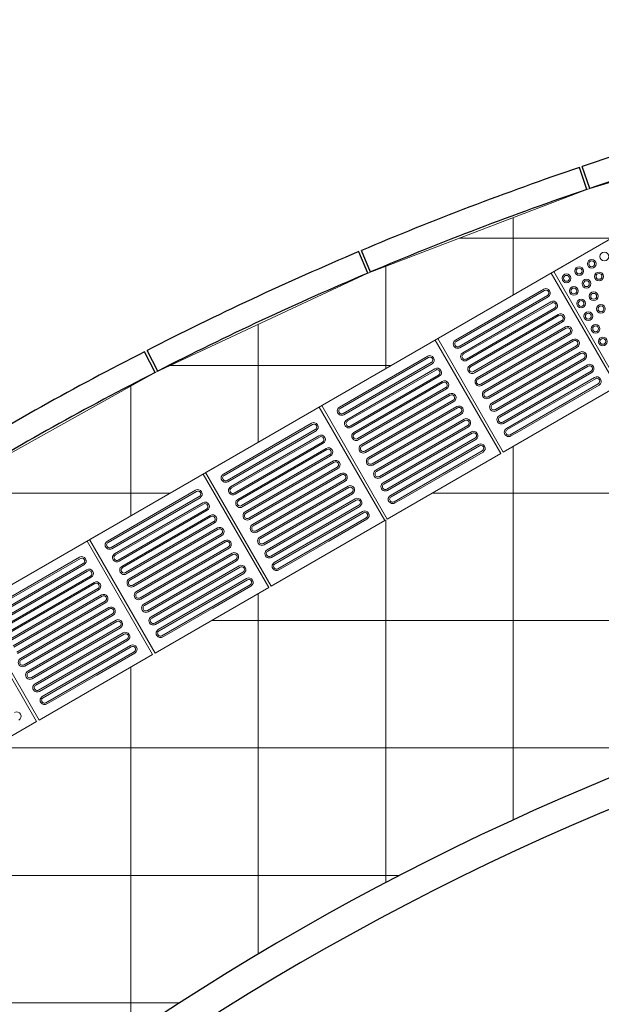
# Model space of a CAD drawing. Units: millimetres. Extents: x 81492 to 999186, y -524375 to -288302.
# Drawn here: x 103306 to 105303, y -356130 to -352750 of the extents above; entities that cross this region are included whole.
import ezdxf

# ---------------------------------------------------------------- set-up
doc = ezdxf.new("R2010")
doc.units = ezdxf.units.MM
doc.header["$MEASUREMENT"] = 0
for name, color, linetype, lineweight in [('Layer1', 1, 'Continuous', 9), ('Layer7', 7, 'Continuous', 20), ('layer9', 9, 'Continuous', 30)]:
    doc.layers.add(name, color=color, linetype=linetype, lineweight=lineweight)

msp = doc.modelspace()

# ---------------------------------------------------------------- hatches: boundary and pattern name
at = {"layer": 'Layer7'}
h = msp.add_hatch(dxfattribs=at)
h.set_pattern_fill('ANSI37', color=256, scale=3500, angle=45, style=0)
h.paths.add_polyline_path([(98157.3, -366288.7), (98157.3, -360977.5), (101042.8, -355979.6), (105645.3, -353322.3), (105775.9, -353322.3), (106251.2, -353322.3), (106251.1, -353322.6), (106710.9, -353338.1), (107170.6, -353353.7), (108549.8, -353400.4), (108549.8, -353400), (108999.6, -353415.2), (109009.5, -353415.9), (109929, -353447), (111767.9, -353509.3), (112227.7, -353524.8), (114526.3, -353601.6), (114846.4, -353612.5), (114846.8, -353600.6), (114856.8, -353600.9), (114878.2, -352970.1), (109216.5, -352780.6), (108412.5, -352753.7), (108291.1, -352749.7), (107608.6, -352805.2), (106811.7, -352924), (106025.4, -353100), (105253.8, -353332.3), (104501.1, -353619.7), (103771, -353960.6), (103067.4, -354353.3), (102394, -354795.8), (101754.3, -355285.7), (101151.6, -355820.5), (100589.1, -356397.4), (100069.6, -357013.3), (99596, -357665.2), (99170.6, -358349.5), (98795.7, -359062.7), (98473.3, -359801.2), (98204.9, -360560.9), (97994.4, -361328.3), (97836, -362128.5), (97738.1, -362918.3), (97702, -363507.7), (97718.4, -364098.1), (97789.8, -364890.6), (97919.4, -365685.9), (98106.1, -366469.7), (98351.9, -367247.6), (98276.9, -367274.4, 0.017835), (98573.2, -368019.1), (98645.9, -367987.1), (99001.9, -368721, 0.017833), (99399.5, -369410.4, 0.000224), (99404.8, -369418.8), (99857, -370085.8), (100356.1, -370718.3), (100899.6, -371313.2), (101484.6, -371867.3), (102108, -372377.8), (102766.6, -372841.9), (103457.1, -373257.3), (104175.7, -373621.8, 0.017833), (104909.3, -373930), (105682.3, -374190.8), (106462.4, -374392.3), (107255.1, -374537), (107925.4, -374613.9), (114515.9, -374613.9), (114515.9, -373943.9), (105645.3, -373943.9), (101042.8, -371286.7)])
h.paths.add_polyline_path([(111849.5, -374323, -1), (111949.5, -374323, -1)], flags=16)
h = msp.add_hatch(dxfattribs=at)
h.set_pattern_fill('ANSI37', color=256, scale=3500, angle=45, style=0)
h.paths.add_polyline_path([(114825.4, -354530.4), (114825.7, -354520.4), (115275.5, -354535.6), (115291, -354075.9), (115291.2, -354075.9), (115306.6, -353616.2), (114856.8, -353600.9), (114856.4, -353612.8), (114846.4, -353612.5), (114832.4, -354027.2), (114562.3, -354018.1, -1), (114563.3, -353988.1), (114833.4, -353997.2), (114834.1, -353977.2), (114564, -353968.1, -1), (114565, -353938.1), (114835.1, -353947.3), (114835.8, -353927.3), (114565.7, -353918.1, -1), (114566.7, -353888.1), (114836.8, -353897.3), (114837.5, -353877.3), (114567.3, -353868.2, -1), (114568.4, -353838.2), (114838.5, -353847.3), (114839.2, -353827.3), (114569, -353818.2, -1), (114570.1, -353788.2), (114840.2, -353797.3), (114840.9, -353777.4), (114570.7, -353768.2, -1), (114571.7, -353738.2), (114841.9, -353747.4), (114842.6, -353727.4), (114572.4, -353718.2, -1), (114573.4, -353688.3), (114843.6, -353697.4), (114844.2, -353677.4), (114574.1, -353668.3, -1), (114575.1, -353638.3), (114845.3, -353647.4), (114846.4, -353612.5), (114526.3, -353601.6), (114511.1, -354051.4), (114041.4, -354035.5), (114041.4, -354035.8), (113581.7, -354020.2), (113581.6, -354020.6), (113121.9, -354005), (113121.9, -354005.4), (112672.2, -353990.1), (112212.4, -353974.6), (111752.7, -353959), (111293, -353943.5), (110833.2, -353927.9), (110373.5, -353912.3), (109913.8, -353896.8), (109454, -353881.2), (108994.3, -353865.7), (108984.3, -353865), (108524.6, -353849.4), (108524.6, -353849.8), (108074.8, -353834.5), (107615.1, -353819), (107155.4, -353803.4), (106695.7, -353787.9), (106235.9, -353772.3), (105765.9, -353772.3), (105367.6, -354002.3), (104966.3, -354234), (104567.9, -354464), (104169.5, -354694), (103771.1, -354924), (103372.8, -355154), (102974.4, -355384), (102576, -355614), (102177.7, -355844), (101779.3, -356074), (101372.3, -356309), (101143.9, -356704.4), (100912.3, -357105.7), (100682.3, -357504.1), (100452.3, -357902.5), (100222.3, -358300.8), (99992.3, -358699.2), (99762.3, -359097.6), (99532.3, -359496), (99302.3, -359894.3), (99072.3, -360292.7), (98842.3, -360691.1), (98607.3, -361098.1), (98607.3, -361558.1), (98607.3, -365698.1), (98607.3, -366168.1), (98837.3, -366566.5), (99067.3, -366964.9), (99297.3, -367363.2), (99527.3, -367761.6), (99757.3, -368160), (99987.3, -368558.3), (100217.3, -368956.7), (100447.3, -369355.1), (100677.3, -369753.5), (100907.3, -370151.8), (101137.3, -370550.2), (101367.3, -370948.6), (105757.3, -373488.9), (105775.9, -373493.9), (114515.9, -373493.9), (114515.9, -372693.9), (108009.8, -372693.9, -0.386005), (99622.1, -363539.8, -0.020976), (99684.3, -362767.5, -0.362097), (108311.3, -354671.4), (114813.2, -354889)])

# ---------------------------------------------------------------- linework, layer by layer
at = {"layer": 'Layer1'}
for p, q in [((105532.3, -353387.6), (105142.6, -353612.6)), ((105139.6, -353614.3), (105364.6, -354004)), ((105105.2, -353674.6), (104802.1, -353849.6)), ((105105.2, -353674.6), (104802.1, -353849.6)), ((104804.6, -353853.9), (105107.7, -353678.9)), ((104804.6, -353853.9), (105107.7, -353678.9)), ((105117.7, -353696.2), (104814.6, -353871.2)), ((105117.7, -353696.2), (104814.6, -353871.2)), ((105120.2, -353700.6), (104817.1, -353875.6)), ((105120.2, -353700.6), (104817.1, -353875.6)), ((105130.2, -353717.9), (104827.1, -353892.9)), ((105130.2, -353717.9), (104827.1, -353892.9)), ((104829.6, -353897.2), (105132.7, -353722.2)), ((104829.6, -353897.2), (105132.7, -353722.2)), ((105142.7, -353739.5), (104839.6, -353914.5)), ((105142.7, -353739.5), (104839.6, -353914.5)), ((105145.2, -353743.9), (104842.1, -353918.9)), ((105145.2, -353743.9), (104842.1, -353918.9)), ((105155.2, -353761.2), (104852.1, -353936.2)), ((105155.2, -353761.2), (104852.1, -353936.2)), ((104854.6, -353940.5), (105157.7, -353765.5)), ((104854.6, -353940.5), (105157.7, -353765.5)), ((105167.7, -353782.8), (104864.6, -353957.8)), ((105167.7, -353782.8), (104864.6, -353957.8)), ((105170.2, -353787.2), (104867.1, -353962.2)), ((105170.2, -353787.2), (104867.1, -353962.2)), ((105180.2, -353804.5), (104877.1, -353979.5)), ((105180.2, -353804.5), (104877.1, -353979.5)), ((104879.6, -353983.8), (105182.7, -353808.8)), ((104879.6, -353983.8), (105182.7, -353808.8)), ((105192.7, -353826.1), (104889.6, -354001.1)), ((105192.7, -353826.1), (104889.6, -354001.1)), ((105195.2, -353830.5), (104892.1, -354005.5)), ((105195.2, -353830.5), (104892.1, -354005.5)), ((105205.2, -353847.8), (104902.1, -354022.8)), ((105205.2, -353847.8), (104902.1, -354022.8)), ((104904.6, -354027.1), (105207.7, -353852.1)), ((104904.6, -354027.1), (105207.7, -353852.1)), ((105217.7, -353869.4), (104914.6, -354044.4)), ((105217.7, -353869.4), (104914.6, -354044.4)), ((105220.2, -353873.8), (104917.1, -354048.8)), ((105220.2, -353873.8), (104917.1, -354048.8)), ((104706.8, -353904.6), (104403.7, -354079.6)), ((104706.8, -353904.6), (104403.7, -354079.6)), ((104406.2, -354083.9), (104709.3, -353908.9)), ((104406.2, -354083.9), (104709.3, -353908.9)), ((105230.2, -353891.1), (104927.1, -354066.1)), ((105230.2, -353891.1), (104927.1, -354066.1)), ((104929.6, -354070.4), (105232.7, -353895.4)), ((104929.6, -354070.4), (105232.7, -353895.4)), ((105242.7, -353912.7), (104939.6, -354087.7)), ((105242.7, -353912.7), (104939.6, -354087.7)), ((104719.3, -353926.2), (104416.2, -354101.2)), ((104719.3, -353926.2), (104416.2, -354101.2)), ((104721.8, -353930.6), (104418.7, -354105.6)), ((104721.8, -353930.6), (104418.7, -354105.6)), ((105245.2, -353917.1), (104942.1, -354092.1)), ((105245.2, -353917.1), (104942.1, -354092.1)), ((105255.2, -353934.4), (104952.1, -354109.4)), ((105255.2, -353934.4), (104952.1, -354109.4)), ((104954.6, -354113.7), (105257.7, -353938.7)), ((104954.6, -354113.7), (105257.7, -353938.7)), ((104731.8, -353947.9), (104428.7, -354122.9)), ((104731.8, -353947.9), (104428.7, -354122.9)), ((104431.2, -354127.2), (104734.3, -353952.2)), ((104431.2, -354127.2), (104734.3, -353952.2)), ((104744.3, -353969.5), (104441.2, -354144.5)), ((104744.3, -353969.5), (104441.2, -354144.5)), ((104746.8, -353973.9), (104443.7, -354148.9)), ((104746.8, -353973.9), (104443.7, -354148.9)), ((105267.7, -353956), (104964.6, -354131)), ((105267.7, -353956), (104964.6, -354131)), ((105270.2, -353960.4), (104967.1, -354135.4)), ((105270.2, -353960.4), (104967.1, -354135.4)), ((105280.2, -353977.7), (104977.1, -354152.7)), ((105280.2, -353977.7), (104977.1, -354152.7)), ((104756.8, -353991.2), (104453.7, -354166.2)), ((104756.8, -353991.2), (104453.7, -354166.2)), ((104456.2, -354170.5), (104759.3, -353995.5)), ((104456.2, -354170.5), (104759.3, -353995.5)), ((104769.3, -354012.8), (104466.2, -354187.8)), ((104769.3, -354012.8), (104466.2, -354187.8)), ((104979.6, -354157), (105282.7, -353982)), ((104979.6, -354157), (105282.7, -353982)), ((105292.7, -353999.3), (104989.6, -354174.3)), ((105292.7, -353999.3), (104989.6, -354174.3)), ((105295.2, -354003.7), (105013.6, -354166.2)), ((105295.2, -354003.7), (105164.2, -354079.3)), ((104771.8, -354017.2), (104468.7, -354192.2)), ((104771.8, -354017.2), (104468.7, -354192.2)), ((104781.8, -354034.5), (104478.7, -354209.5)), ((104781.8, -354034.5), (104478.7, -354209.5)), ((104481.2, -354213.8), (104784.3, -354038.8)), ((104481.2, -354213.8), (104784.3, -354038.8)), ((104794.3, -354056.1), (104491.2, -354231.1)), ((104794.3, -354056.1), (104491.2, -354231.1)), ((104796.8, -354060.5), (104493.7, -354235.5)), ((104796.8, -354060.5), (104493.7, -354235.5)), ((104806.8, -354077.8), (104503.7, -354252.8)), ((104806.8, -354077.8), (104503.7, -354252.8)), ((104506.2, -354257.1), (104809.3, -354082.1)), ((104506.2, -354257.1), (104809.3, -354082.1)), ((104819.3, -354099.4), (104516.2, -354274.4)), ((104819.3, -354099.4), (104516.2, -354274.4)), ((104821.8, -354103.8), (104518.7, -354278.8)), ((104821.8, -354103.8), (104518.7, -354278.8)), ((104308.4, -354134.6), (104005.3, -354309.6)), ((104308.4, -354134.6), (104005.3, -354309.6)), ((104007.8, -354313.9), (104310.9, -354138.9)), ((104007.8, -354313.9), (104310.9, -354138.9)), ((104831.8, -354121.1), (104528.7, -354296.1)), ((104831.8, -354121.1), (104528.7, -354296.1)), ((104531.2, -354300.4), (104834.3, -354125.4)), ((104531.2, -354300.4), (104834.3, -354125.4)), ((104844.3, -354142.7), (104541.2, -354317.7)), ((104844.3, -354142.7), (104541.2, -354317.7)), ((104846.8, -354147.1), (104543.7, -354322.1)), ((104846.8, -354147.1), (104543.7, -354322.1)), ((104320.9, -354156.2), (104017.8, -354331.2)), ((104320.9, -354156.2), (104017.8, -354331.2)), ((104323.4, -354160.6), (104020.3, -354335.6)), ((104323.4, -354160.6), (104020.3, -354335.6)), ((104333.4, -354177.9), (104030.3, -354352.9)), ((104333.4, -354177.9), (104030.3, -354352.9)), ((104032.8, -354357.2), (104335.9, -354182.2)), ((104032.8, -354357.2), (104335.9, -354182.2)), ((104856.8, -354164.4), (104553.7, -354339.4)), ((104856.8, -354164.4), (104553.7, -354339.4)), ((104556.2, -354343.7), (104859.3, -354168.7)), ((104556.2, -354343.7), (104859.3, -354168.7)), ((105013.6, -354166.2), (104992.1, -354178.7)), ((105013.6, -354166.2), (104992.1, -354178.7)), ((104345.9, -354199.5), (104042.8, -354374.5)), ((104345.9, -354199.5), (104042.8, -354374.5)), ((104348.4, -354203.9), (104045.3, -354378.9)), ((104348.4, -354203.9), (104045.3, -354378.9)), ((104869.3, -354186), (104566.2, -354361)), ((104869.3, -354186), (104566.2, -354361)), ((104871.8, -354190.4), (104568.7, -354365.4)), ((104871.8, -354190.4), (104568.7, -354365.4)), ((104881.8, -354207.7), (104578.7, -354382.7)), ((104881.8, -354207.7), (104578.7, -354382.7)), ((104581.2, -354387), (104884.3, -354212)), ((104581.2, -354387), (104884.3, -354212)), ((104358.4, -354221.2), (104055.3, -354396.2)), ((104358.4, -354221.2), (104055.3, -354396.2)), ((104057.8, -354400.5), (104360.9, -354225.5)), ((104057.8, -354400.5), (104360.9, -354225.5)), ((104370.9, -354242.8), (104067.8, -354417.8)), ((104370.9, -354242.8), (104067.8, -354417.8)), ((104373.4, -354247.2), (104070.3, -354422.2)), ((104373.4, -354247.2), (104070.3, -354422.2)), ((104894.3, -354229.3), (104591.2, -354404.3)), ((104894.3, -354229.3), (104591.2, -354404.3)), ((104896.8, -354233.7), (104615.3, -354396.2)), ((104896.8, -354233.7), (104765.9, -354309.3)), ((104383.4, -354264.5), (104080.3, -354439.5)), ((104383.4, -354264.5), (104080.3, -354439.5)), ((104082.8, -354443.8), (104385.9, -354268.8)), ((104082.8, -354443.8), (104385.9, -354268.8)), ((104395.9, -354286.1), (104092.8, -354461.1)), ((104395.9, -354286.1), (104092.8, -354461.1)), ((104398.4, -354290.5), (104095.3, -354465.5)), ((104398.4, -354290.5), (104095.3, -354465.5)), ((104408.4, -354307.8), (104105.3, -354482.8)), ((104408.4, -354307.8), (104105.3, -354482.8)), ((104107.8, -354487.1), (104410.9, -354312.1)), ((104107.8, -354487.1), (104410.9, -354312.1)), ((104420.9, -354329.4), (104117.8, -354504.4)), ((104420.9, -354329.4), (104117.8, -354504.4)), ((104423.4, -354333.8), (104120.3, -354508.8)), ((104423.4, -354333.8), (104120.3, -354508.8)), ((104433.4, -354351.1), (104130.3, -354526.1)), ((104433.4, -354351.1), (104130.3, -354526.1)), ((103910.1, -354364.6), (103607, -354539.6)), ((103910.1, -354364.6), (103607, -354539.6)), ((103609.5, -354543.9), (103912.6, -354368.9)), ((103609.5, -354543.9), (103912.6, -354368.9)), ((103922.6, -354386.2), (103619.5, -354561.2)), ((103922.6, -354386.2), (103619.5, -354561.2)), ((104132.8, -354530.4), (104435.9, -354355.4)), ((104132.8, -354530.4), (104435.9, -354355.4)), ((104445.9, -354372.7), (104142.8, -354547.7)), ((104445.9, -354372.7), (104142.8, -354547.7)), ((104448.4, -354377.1), (104145.3, -354552.1)), ((104448.4, -354377.1), (104145.3, -354552.1)), ((103925.1, -354390.6), (103622, -354565.6)), ((103925.1, -354390.6), (103622, -354565.6)), ((103935.1, -354407.9), (103632, -354582.9)), ((103935.1, -354407.9), (103632, -354582.9)), ((103634.5, -354587.2), (103937.6, -354412.2)), ((103634.5, -354587.2), (103937.6, -354412.2)), ((104458.4, -354394.4), (104155.3, -354569.4)), ((104458.4, -354394.4), (104155.3, -354569.4)), ((104157.8, -354573.7), (104460.9, -354398.7)), ((104157.8, -354573.7), (104460.9, -354398.7)), ((104470.9, -354416), (104167.8, -354591)), ((104470.9, -354416), (104167.8, -354591)), ((104473.4, -354420.4), (104170.3, -354595.4)), ((104473.4, -354420.4), (104170.3, -354595.4)), ((104615.3, -354396.2), (104593.7, -354408.7)), ((104615.3, -354396.2), (104593.7, -354408.7)), ((103947.6, -354429.5), (103644.5, -354604.5)), ((103947.6, -354429.5), (103644.5, -354604.5)), ((103950.1, -354433.9), (103647, -354608.9)), ((103950.1, -354433.9), (103647, -354608.9)), ((103960.1, -354451.2), (103657, -354626.2)), ((103960.1, -354451.2), (103657, -354626.2)), ((104483.4, -354437.7), (104180.3, -354612.7)), ((104483.4, -354437.7), (104180.3, -354612.7)), ((104182.8, -354617), (104485.9, -354442)), ((104182.8, -354617), (104485.9, -354442)), ((103659.5, -354630.5), (103962.6, -354455.5)), ((103659.5, -354630.5), (103962.6, -354455.5)), ((103972.6, -354472.8), (103669.5, -354647.8)), ((103972.6, -354472.8), (103669.5, -354647.8)), ((103975.1, -354477.2), (103672, -354652.2)), ((103975.1, -354477.2), (103672, -354652.2)), ((104495.9, -354459.3), (104192.8, -354634.3)), ((104495.9, -354459.3), (104192.8, -354634.3)), ((104498.4, -354463.7), (104216.9, -354626.2)), ((104498.4, -354463.7), (104367.5, -354539.3)), ((103985.1, -354494.5), (103682, -354669.5)), ((103985.1, -354494.5), (103682, -354669.5)), ((103684.5, -354673.8), (103987.6, -354498.8)), ((103684.5, -354673.8), (103987.6, -354498.8)), ((103997.6, -354516.1), (103694.5, -354691.1)), ((103997.6, -354516.1), (103694.5, -354691.1)), ((104000.1, -354520.5), (103697, -354695.5)), ((104000.1, -354520.5), (103697, -354695.5)), ((104010.1, -354537.8), (103707, -354712.8)), ((104010.1, -354537.8), (103707, -354712.8)), ((103709.5, -354717.1), (104012.6, -354542.1)), ((103709.5, -354717.1), (104012.6, -354542.1)), ((104022.6, -354559.4), (103719.5, -354734.4)), ((104022.6, -354559.4), (103719.5, -354734.4)), ((104025.1, -354563.8), (103722, -354738.8)), ((104025.1, -354563.8), (103722, -354738.8)), ((104035.1, -354581.1), (103732, -354756.1)), ((104035.1, -354581.1), (103732, -354756.1)), ((103734.5, -354760.4), (104037.6, -354585.4)), ((103734.5, -354760.4), (104037.6, -354585.4)), ((103511.7, -354594.6), (103208.6, -354769.6)), ((103511.7, -354594.6), (103208.6, -354769.6)), ((103211.1, -354773.9), (103514.2, -354598.9)), ((103211.1, -354773.9), (103514.2, -354598.9)), ((103524.2, -354616.2), (103221.1, -354791.2)), ((103524.2, -354616.2), (103221.1, -354791.2)), ((103526.7, -354620.6), (103223.6, -354795.6)), ((103526.7, -354620.6), (103223.6, -354795.6)), ((104047.6, -354602.7), (103744.5, -354777.7)), ((104047.6, -354602.7), (103744.5, -354777.7)), ((104050.1, -354607.1), (103747, -354782.1)), ((104050.1, -354607.1), (103747, -354782.1)), ((103536.7, -354637.9), (103233.6, -354812.9)), ((103536.7, -354637.9), (103233.6, -354812.9)), ((103236.1, -354817.2), (103539.2, -354642.2)), ((103236.1, -354817.2), (103539.2, -354642.2)), ((104060.1, -354624.4), (103757, -354799.4)), ((104060.1, -354624.4), (103757, -354799.4)), ((103759.5, -354803.7), (104062.6, -354628.7)), ((103759.5, -354803.7), (104062.6, -354628.7)), ((104072.6, -354646), (103769.5, -354821)), ((104072.6, -354646), (103769.5, -354821)), ((104075.1, -354650.4), (103772, -354825.4)), ((104075.1, -354650.4), (103772, -354825.4)), ((104216.9, -354626.2), (104195.3, -354638.7)), ((104216.9, -354626.2), (104195.3, -354638.7)), ((103549.2, -354659.5), (103246.1, -354834.5)), ((103549.2, -354659.5), (103246.1, -354834.5)), ((103551.7, -354663.9), (103248.6, -354838.9)), ((103551.7, -354663.9), (103248.6, -354838.9)), ((103561.7, -354681.2), (103258.6, -354856.2)), ((103561.7, -354681.2), (103258.6, -354856.2)), ((103261.1, -354860.5), (103564.2, -354685.5)), ((103261.1, -354860.5), (103564.2, -354685.5)), ((104085.1, -354667.7), (103782, -354842.7)), ((104085.1, -354667.7), (103782, -354842.7)), ((103784.5, -354847), (104087.6, -354672)), ((103784.5, -354847), (104087.6, -354672)), ((104097.6, -354689.3), (103794.5, -354864.3)), ((104097.6, -354689.3), (103794.5, -354864.3)), ((103574.2, -354702.8), (103271.1, -354877.8)), ((103574.2, -354702.8), (103271.1, -354877.8)), ((103576.7, -354707.2), (103273.6, -354882.2)), ((103576.7, -354707.2), (103273.6, -354882.2)), ((103586.7, -354724.5), (103283.6, -354899.5)), ((103586.7, -354724.5), (103283.6, -354899.5)), ((104100.1, -354693.7), (103818.5, -354856.2)), ((104100.1, -354693.7), (103969.1, -354769.3)), ((103286.1, -354903.8), (103589.2, -354728.8)), ((103286.1, -354903.8), (103589.2, -354728.8)), ((103599.2, -354746.1), (103296.1, -354921.1)), ((103599.2, -354746.1), (103296.1, -354921.1)), ((103601.7, -354750.5), (103298.6, -354925.5)), ((103601.7, -354750.5), (103298.6, -354925.5)), ((103611.7, -354767.8), (103308.6, -354942.8)), ((103611.7, -354767.8), (103308.6, -354942.8)), ((103311.1, -354947.1), (103614.2, -354772.1)), ((103311.1, -354947.1), (103614.2, -354772.1)), ((103624.2, -354789.4), (103321.1, -354964.4)), ((103624.2, -354789.4), (103321.1, -354964.4)), ((103626.7, -354793.8), (103323.6, -354968.8)), ((103626.7, -354793.8), (103323.6, -354968.8)), ((103636.7, -354811.1), (103333.6, -354986.1)), ((103636.7, -354811.1), (103333.6, -354986.1)), ((103336.1, -354990.4), (103639.2, -354815.4)), ((103336.1, -354990.4), (103639.2, -354815.4)), ((103649.2, -354832.7), (103346.1, -355007.7)), ((103649.2, -354832.7), (103346.1, -355007.7)), ((103651.7, -354837.1), (103348.6, -355012.1)), ((103651.7, -354837.1), (103348.6, -355012.1)), ((103661.7, -354854.4), (103358.6, -355029.4)), ((103661.7, -354854.4), (103358.6, -355029.4)), ((103361.1, -355033.7), (103664.2, -354858.7)), ((103361.1, -355033.7), (103664.2, -354858.7)), ((103818.5, -354856.2), (103797, -354868.7)), ((103818.5, -354856.2), (103797, -354868.7)), ((103674.2, -354876), (103371.1, -355051)), ((103674.2, -354876), (103371.1, -355051)), ((103676.7, -354880.4), (103373.6, -355055.4)), ((103676.7, -354880.4), (103373.6, -355055.4)), ((103686.7, -354897.7), (103383.6, -355072.7)), ((103686.7, -354897.7), (103383.6, -355072.7)), ((103386.1, -355077), (103689.2, -354902)), ((103386.1, -355077), (103689.2, -354902)), ((103699.2, -354919.3), (103396.1, -355094.3)), ((103699.2, -354919.3), (103396.1, -355094.3)), ((103701.7, -354923.7), (103420.2, -355086.2)), ((103701.7, -354923.7), (103570.7, -354999.3)), ((103420.2, -355086.2), (103398.6, -355098.7)), ((103420.2, -355086.2), (103398.6, -355098.7))]:
    msp.add_line(p, q, dxfattribs=at)
for points in [[(105356, -354009), (104966.3, -354234), (104741.3, -353844.3), (105131, -353619.3)], [(104957.6, -354239), (104567.9, -354464), (104342.9, -354074.3), (104732.6, -353849.3)], [(104559.2, -354469), (104169.5, -354694), (103944.5, -354304.3), (104334.2, -354079.3)], [(104160.9, -354699), (103771.1, -354924), (103546.1, -354534.3), (103935.9, -354309.3)], [(103762.5, -354929), (103372.8, -355154), (103147.8, -354764.3), (103537.5, -354539.3)], [(103364.1, -355159), (102974.4, -355384), (102749.4, -354994.3), (103139.1, -354769.3)]]:
    msp.add_lwpolyline(points, close=True, dxfattribs=at)
for centre, radius in [((105270.1, -353587.5), 15), ((105313.4, -353562.5), 15), ((105226.8, -353612.5), 15), ((105226.8, -353612.5), 10), ((105270.1, -353587.5), 10), ((105183.5, -353637.5), 15), ((105183.5, -353637.5), 10), ((105251.8, -353655.8), 15), ((105295.1, -353630.8), 15), ((105295.1, -353630.8), 10), ((105208.5, -353680.8), 15), ((105208.5, -353680.8), 10), ((105251.8, -353655.8), 10), ((105233.5, -353724.1), 15), ((105276.8, -353699.1), 15), ((105276.8, -353699.1), 10), ((105233.5, -353724.1), 10), ((105301.8, -353742.4), 15), ((105301.8, -353742.4), 10), ((105258.5, -353767.4), 15), ((105258.5, -353767.4), 10), ((105283.5, -353810.7), 15), ((105283.5, -353810.7), 10), ((105308.5, -353854), 15), ((105308.5, -353854), 10)]:
    msp.add_circle(centre, radius, dxfattribs=at)
for centre, radius, start, end in [((105112.7, -353687.6), 15, 300, 120), ((105112.7, -353687.6), 15, 300, 120), ((105112.7, -353687.6), 10, 300, 120), ((105112.7, -353687.6), 10, 300, 120), ((105137.7, -353730.9), 15, 300, 120), ((105137.7, -353730.9), 15, 300, 120), ((105137.7, -353730.9), 10, 300, 120), ((105137.7, -353730.9), 10, 300, 120), ((105162.7, -353774.2), 15, 300, 120), ((105162.7, -353774.2), 15, 300, 120), ((105162.7, -353774.2), 10, 300, 120), ((105162.7, -353774.2), 10, 300, 120), ((105187.7, -353817.5), 15, 300, 120), ((105187.7, -353817.5), 15, 300, 120), ((105187.7, -353817.5), 10, 300, 120), ((105187.7, -353817.5), 10, 300, 120), ((105212.7, -353860.8), 15, 300, 120), ((105212.7, -353860.8), 15, 300, 120), ((104809.6, -353862.6), 15, 120, 300), ((104809.6, -353862.6), 15, 120, 300), ((104809.6, -353862.6), 10, 120, 300), ((104809.6, -353862.6), 10, 120, 300), ((105212.7, -353860.8), 10, 300, 120), ((105212.7, -353860.8), 10, 300, 120), ((104714.3, -353917.6), 15, 300, 120), ((104714.3, -353917.6), 15, 300, 120), ((104714.3, -353917.6), 10, 300, 120), ((104714.3, -353917.6), 10, 300, 120), ((104834.6, -353905.9), 15, 120, 300), ((104834.6, -353905.9), 15, 120, 300), ((104834.6, -353905.9), 10, 120, 300), ((104834.6, -353905.9), 10, 120, 300), ((105237.7, -353904.1), 15, 300, 120), ((105237.7, -353904.1), 15, 300, 120), ((105237.7, -353904.1), 10, 300, 120), ((105237.7, -353904.1), 10, 300, 120), ((104739.3, -353960.9), 15, 300, 120), ((104739.3, -353960.9), 15, 300, 120), ((104859.6, -353949.2), 15, 120, 300), ((104859.6, -353949.2), 15, 120, 300), ((104859.6, -353949.2), 10, 120, 300), ((104859.6, -353949.2), 10, 120, 300), ((105262.7, -353947.4), 15, 300, 120), ((105262.7, -353947.4), 15, 300, 120), ((105262.7, -353947.4), 10, 300, 120), ((105262.7, -353947.4), 10, 300, 120), ((104739.3, -353960.9), 10, 300, 120), ((104739.3, -353960.9), 10, 300, 120), ((104884.6, -353992.5), 15, 120, 300), ((104884.6, -353992.5), 15, 120, 300), ((105287.7, -353990.7), 15, 300, 120), ((105287.7, -353990.7), 15, 300, 120), ((105287.7, -353990.7), 10, 300, 120), ((105287.7, -353990.7), 10, 300, 120), ((104764.3, -354004.2), 15, 300, 120), ((104764.3, -354004.2), 15, 300, 120), ((104764.3, -354004.2), 10, 300, 120), ((104764.3, -354004.2), 10, 300, 120), ((104884.6, -353992.5), 10, 120, 300), ((104884.6, -353992.5), 10, 120, 300), ((104789.3, -354047.5), 15, 300, 120), ((104789.3, -354047.5), 15, 300, 120), ((104789.3, -354047.5), 10, 300, 120), ((104789.3, -354047.5), 10, 300, 120), ((104909.6, -354035.8), 15, 120, 300), ((104909.6, -354035.8), 15, 120, 300), ((104909.6, -354035.8), 10, 120, 300), ((104909.6, -354035.8), 10, 120, 300), ((104411.2, -354092.6), 15, 120, 300), ((104411.2, -354092.6), 15, 120, 300), ((104814.3, -354090.8), 15, 300, 120), ((104814.3, -354090.8), 15, 300, 120), ((104814.3, -354090.8), 10, 300, 120), ((104814.3, -354090.8), 10, 300, 120), ((104934.6, -354079.1), 15, 120, 300), ((104934.6, -354079.1), 15, 120, 300), ((104934.6, -354079.1), 10, 120, 300), ((104934.6, -354079.1), 10, 120, 300), ((104411.2, -354092.6), 10, 120, 300), ((104411.2, -354092.6), 10, 120, 300), ((104959.6, -354122.4), 15, 120, 300), ((104959.6, -354122.4), 15, 120, 300), ((104959.6, -354122.4), 10, 120, 300), ((104959.6, -354122.4), 10, 120, 300), ((104315.9, -354147.6), 15, 300, 120), ((104315.9, -354147.6), 15, 300, 120), ((104315.9, -354147.6), 10, 300, 120), ((104315.9, -354147.6), 10, 300, 120), ((104436.2, -354135.9), 15, 120, 300), ((104436.2, -354135.9), 15, 120, 300), ((104436.2, -354135.9), 10, 120, 300), ((104436.2, -354135.9), 10, 120, 300), ((104839.3, -354134.1), 15, 300, 120), ((104839.3, -354134.1), 15, 300, 120), ((104839.3, -354134.1), 10, 300, 120), ((104839.3, -354134.1), 10, 300, 120), ((104340.9, -354190.9), 15, 300, 120), ((104340.9, -354190.9), 15, 300, 120), ((104340.9, -354190.9), 10, 300, 120), ((104340.9, -354190.9), 10, 300, 120), ((104461.2, -354179.2), 15, 120, 300), ((104461.2, -354179.2), 15, 120, 300), ((104461.2, -354179.2), 10, 120, 300), ((104461.2, -354179.2), 10, 120, 300), ((104864.3, -354177.4), 15, 300, 120), ((104864.3, -354177.4), 15, 300, 120), ((104864.3, -354177.4), 10, 300, 120), ((104864.3, -354177.4), 10, 300, 120), ((104984.6, -354165.7), 15, 120, 300), ((104984.6, -354165.7), 15, 120, 300), ((104984.6, -354165.7), 10, 120, 300), ((104984.6, -354165.7), 10, 120, 300), ((104486.2, -354222.5), 15, 120, 300), ((104486.2, -354222.5), 15, 120, 300), ((104486.2, -354222.5), 10, 120, 300), ((104486.2, -354222.5), 10, 120, 300), ((104889.3, -354220.7), 15, 300, 120), ((104889.3, -354220.7), 15, 300, 120), ((104889.3, -354220.7), 10, 300, 120), ((104889.3, -354220.7), 10, 300, 120), ((104365.9, -354234.2), 15, 300, 120), ((104365.9, -354234.2), 15, 300, 120), ((104365.9, -354234.2), 10, 300, 120), ((104365.9, -354234.2), 10, 300, 120), ((104390.9, -354277.5), 15, 300, 120), ((104390.9, -354277.5), 15, 300, 120), ((104390.9, -354277.5), 10, 300, 120), ((104390.9, -354277.5), 10, 300, 120), ((104511.2, -354265.8), 15, 120, 300), ((104511.2, -354265.8), 15, 120, 300), ((104511.2, -354265.8), 10, 120, 300), ((104511.2, -354265.8), 10, 120, 300), ((104012.8, -354322.6), 15, 120, 300), ((104012.8, -354322.6), 15, 120, 300), ((104012.8, -354322.6), 10, 120, 300), ((104012.8, -354322.6), 10, 120, 300), ((104415.9, -354320.8), 15, 300, 120), ((104415.9, -354320.8), 15, 300, 120), ((104415.9, -354320.8), 10, 300, 120), ((104415.9, -354320.8), 10, 300, 120), ((104536.2, -354309.1), 15, 120, 300), ((104536.2, -354309.1), 15, 120, 300), ((104536.2, -354309.1), 10, 120, 300), ((104536.2, -354309.1), 10, 120, 300), ((104037.8, -354365.9), 15, 120, 300), ((104037.8, -354365.9), 15, 120, 300), ((104440.9, -354364.1), 15, 300, 120), ((104440.9, -354364.1), 15, 300, 120), ((104561.2, -354352.4), 15, 120, 300), ((104561.2, -354352.4), 15, 120, 300), ((104561.2, -354352.4), 10, 120, 300), ((104561.2, -354352.4), 10, 120, 300), ((103917.6, -354377.6), 15, 300, 120), ((103917.6, -354377.6), 15, 300, 120), ((103917.6, -354377.6), 10, 300, 120), ((103917.6, -354377.6), 10, 300, 120), ((104037.8, -354365.9), 10, 120, 300), ((104037.8, -354365.9), 10, 120, 300), ((104440.9, -354364.1), 10, 300, 120), ((104440.9, -354364.1), 10, 300, 120), ((104586.2, -354395.7), 15, 120, 300), ((104586.2, -354395.7), 15, 120, 300), ((104586.2, -354395.7), 10, 120, 300), ((104586.2, -354395.7), 10, 120, 300), ((103942.6, -354420.9), 15, 300, 120), ((103942.6, -354420.9), 15, 300, 120), ((103942.6, -354420.9), 10, 300, 120), ((103942.6, -354420.9), 10, 300, 120), ((104062.8, -354409.2), 15, 120, 300), ((104062.8, -354409.2), 15, 120, 300), ((104062.8, -354409.2), 10, 120, 300), ((104062.8, -354409.2), 10, 120, 300), ((104465.9, -354407.4), 15, 300, 120), ((104465.9, -354407.4), 15, 300, 120), ((104465.9, -354407.4), 10, 300, 120), ((104465.9, -354407.4), 10, 300, 120), ((103967.6, -354464.2), 15, 300, 120), ((103967.6, -354464.2), 15, 300, 120), ((103967.6, -354464.2), 10, 300, 120), ((103967.6, -354464.2), 10, 300, 120), ((104087.8, -354452.5), 15, 120, 300), ((104087.8, -354452.5), 15, 120, 300), ((104087.8, -354452.5), 10, 120, 300), ((104087.8, -354452.5), 10, 120, 300), ((104490.9, -354450.7), 15, 300, 120), ((104490.9, -354450.7), 15, 300, 120), ((104490.9, -354450.7), 10, 300, 120), ((104490.9, -354450.7), 10, 300, 120), ((104112.8, -354495.8), 15, 120, 300), ((104112.8, -354495.8), 15, 120, 300), ((104112.8, -354495.8), 10, 120, 300), ((104112.8, -354495.8), 10, 120, 300), ((103992.6, -354507.5), 15, 300, 120), ((103992.6, -354507.5), 15, 300, 120), ((103992.6, -354507.5), 10, 300, 120), ((103992.6, -354507.5), 10, 300, 120), ((103614.5, -354552.6), 15, 120, 300), ((103614.5, -354552.6), 15, 120, 300), ((103614.5, -354552.6), 10, 120, 300), ((103614.5, -354552.6), 10, 120, 300), ((104017.6, -354550.8), 15, 300, 120), ((104017.6, -354550.8), 15, 300, 120), ((104017.6, -354550.8), 10, 300, 120), ((104017.6, -354550.8), 10, 300, 120), ((104137.8, -354539.1), 15, 120, 300), ((104137.8, -354539.1), 15, 120, 300), ((104137.8, -354539.1), 10, 120, 300), ((104137.8, -354539.1), 10, 120, 300), ((103639.5, -354595.9), 15, 120, 300), ((103639.5, -354595.9), 15, 120, 300), ((103639.5, -354595.9), 10, 120, 300), ((103639.5, -354595.9), 10, 120, 300), ((104042.6, -354594.1), 15, 300, 120), ((104042.6, -354594.1), 15, 300, 120), ((104042.6, -354594.1), 10, 300, 120), ((104042.6, -354594.1), 10, 300, 120), ((104162.8, -354582.4), 15, 120, 300), ((104162.8, -354582.4), 15, 120, 300), ((104162.8, -354582.4), 10, 120, 300), ((104162.8, -354582.4), 10, 120, 300), ((103519.2, -354607.6), 15, 300, 120), ((103519.2, -354607.6), 15, 300, 120), ((103519.2, -354607.6), 10, 300, 120), ((103519.2, -354607.6), 10, 300, 120), ((104067.6, -354637.4), 15, 300, 120), ((104067.6, -354637.4), 15, 300, 120), ((104187.8, -354625.7), 15, 120, 300), ((104187.8, -354625.7), 15, 120, 300), ((104187.8, -354625.7), 10, 120, 300), ((104187.8, -354625.7), 10, 120, 300), ((103544.2, -354650.9), 15, 300, 120), ((103544.2, -354650.9), 15, 300, 120), ((103544.2, -354650.9), 10, 300, 120), ((103544.2, -354650.9), 10, 300, 120), ((103664.5, -354639.2), 15, 120, 300), ((103664.5, -354639.2), 15, 120, 300), ((103664.5, -354639.2), 10, 120, 300), ((103664.5, -354639.2), 10, 120, 300), ((104067.6, -354637.4), 10, 300, 120), ((104067.6, -354637.4), 10, 300, 120), ((103569.2, -354694.2), 15, 300, 120), ((103569.2, -354694.2), 15, 300, 120), ((103569.2, -354694.2), 10, 300, 120), ((103569.2, -354694.2), 10, 300, 120), ((103689.5, -354682.5), 15, 120, 300), ((103689.5, -354682.5), 15, 120, 300), ((103689.5, -354682.5), 10, 120, 300), ((103689.5, -354682.5), 10, 120, 300), ((104092.6, -354680.7), 15, 300, 120), ((104092.6, -354680.7), 15, 300, 120), ((104092.6, -354680.7), 10, 300, 120), ((104092.6, -354680.7), 10, 300, 120), ((103594.2, -354737.5), 15, 300, 120), ((103594.2, -354737.5), 15, 300, 120), ((103714.5, -354725.8), 15, 120, 300), ((103714.5, -354725.8), 15, 120, 300), ((103714.5, -354725.8), 10, 120, 300), ((103714.5, -354725.8), 10, 120, 300), ((103594.2, -354737.5), 10, 300, 120), ((103594.2, -354737.5), 10, 300, 120), ((103739.5, -354769.1), 15, 120, 300), ((103739.5, -354769.1), 15, 120, 300), ((103619.2, -354780.8), 15, 300, 120), ((103619.2, -354780.8), 15, 300, 120), ((103619.2, -354780.8), 10, 300, 120), ((103619.2, -354780.8), 10, 300, 120), ((103739.5, -354769.1), 10, 120, 300), ((103739.5, -354769.1), 10, 120, 300), ((103644.2, -354824.1), 15, 300, 120), ((103644.2, -354824.1), 15, 300, 120), ((103644.2, -354824.1), 10, 300, 120), ((103644.2, -354824.1), 10, 300, 120), ((103764.5, -354812.4), 15, 120, 300), ((103764.5, -354812.4), 15, 120, 300), ((103764.5, -354812.4), 10, 120, 300), ((103764.5, -354812.4), 10, 120, 300), ((103669.2, -354867.4), 15, 300, 120), ((103669.2, -354867.4), 15, 300, 120), ((103669.2, -354867.4), 10, 300, 120), ((103669.2, -354867.4), 10, 300, 120), ((103789.5, -354855.7), 15, 120, 300), ((103789.5, -354855.7), 15, 120, 300), ((103789.5, -354855.7), 10, 120, 300), ((103789.5, -354855.7), 10, 120, 300), ((103694.2, -354910.7), 15, 300, 120), ((103694.2, -354910.7), 15, 300, 120), ((103694.2, -354910.7), 10, 300, 120), ((103694.2, -354910.7), 10, 300, 120), ((103316.1, -354955.8), 15, 120, 300), ((103316.1, -354955.8), 15, 120, 300), ((103316.1, -354955.8), 10, 120, 300), ((103316.1, -354955.8), 10, 120, 300), ((103341.1, -354999.1), 15, 120, 300), ((103341.1, -354999.1), 15, 120, 300), ((103341.1, -354999.1), 10, 120, 300), ((103341.1, -354999.1), 10, 120, 300), ((103366.1, -355042.4), 15, 120, 300), ((103366.1, -355042.4), 15, 120, 300), ((103366.1, -355042.4), 10, 120, 300), ((103366.1, -355042.4), 10, 120, 300), ((103391.1, -355085.7), 15, 120, 300), ((103391.1, -355085.7), 15, 120, 300), ((103391.1, -355085.7), 10, 120, 300), ((103391.1, -355085.7), 10, 120, 300), ((103295.8, -355140.7), 15, 300, 120), ((103295.8, -355140.7), 15, 300, 120)]:
    msp.add_arc(centre, radius, start, end, dxfattribs=at)
at = {"layer": 'Layer7'}
for p, q in [((105253.8, -353332.3), (106025.4, -353100)), ((105645.3, -353322.3), (101042.8, -355979.6)), ((104501.1, -353619.7), (105253.8, -353332.3)), ((103771, -353960.6), (104501.1, -353619.7)), ((103067.4, -354353.3), (103771, -353960.6))]:
    msp.add_line(p, q, dxfattribs=at)
at = {"layer": 'layer9'}
for p, q in [((105253.8, -353332.3), (105228.1, -353256.6)), ((105263.3, -353329.1), (105237.6, -353253.4)), ((104501.1, -353619.7), (104469.9, -353546)), ((104510.3, -353615.8), (104479.1, -353542.1)), ((103771, -353960.6), (103734.6, -353889.4)), ((103779.9, -353956.1), (103743.5, -353884.8))]:
    msp.add_line(p, q, dxfattribs=at)
for radius, start, end in [(11239.3, 104.68617, 108.77313), (11159.3, 104.68654, 108.77313), (11239.3, 108.8241, 112.91106), (11159.3, 108.82447, 112.91106), (11239.3, 112.96204, 117.04899), (11159.3, 112.9624, 117.04899), (11239.3, 117.09997, 121.18692), (11159.3, 117.10033, 121.18692), (9239.3, 93.37134, 172.99192), (9139.3, 93.40021, 177.96241)]:
    msp.add_arc((108854.6, -363894.7), radius, start, end, dxfattribs=at)

doc.saveas('drawing.dxf')
